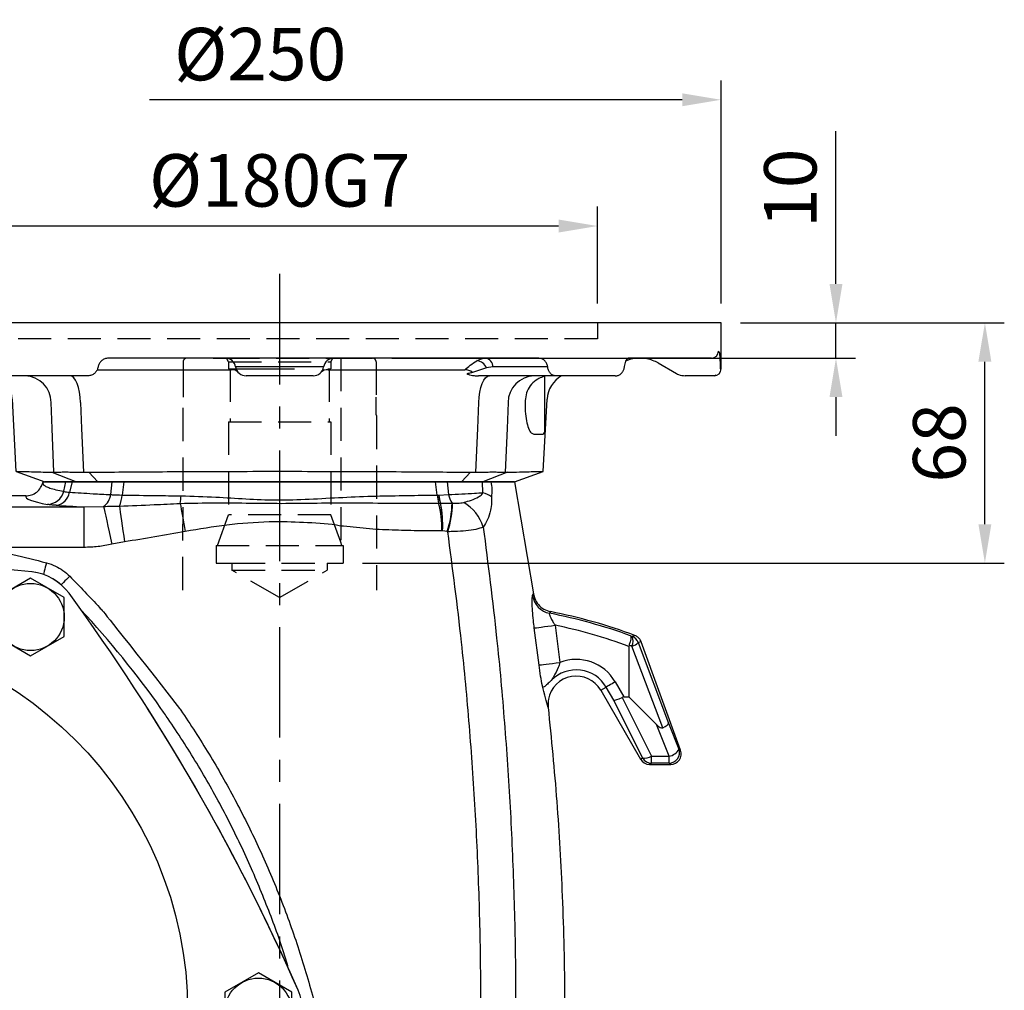
# Model space of a CAD drawing. Extents: x -38 to 1686, y -22 to 1078.
# Drawn here: x 448 to 727, y 402 to 677 of the extents above; entities that cross this region are included whole.
import ezdxf

# ---------------------------------------------------------------- set-up
doc = ezdxf.new("R2010")
doc.units = 0
doc.header["$LTSCALE"] = 25
doc.linetypes.add('CENTER', pattern=[2, 1.25, -0.25, 0.25, -0.25])
doc.linetypes.add('HIDDEN', pattern=[0.375, 0.25, -0.125])
doc.layers.get('Defpoints').update_dxf_attribs({"linetype": 'CONTINUOUS'})
for name, color, linetype in [('CEN', 2, 'CENTER'), ('DIM', 3, 'CONTINUOUS'), ('HAT', 1, 'CONTINUOUS'), ('HID', 6, 'HIDDEN'), ('MAIN', 7, 'CONTINUOUS'), ('THIN', 1, 'CONTINUOUS')]:
    doc.layers.add(name, color=color, linetype=linetype)
doc.styles.get("Standard").update_dxf_attribs({"font": 'simplex.shx'})
doc.dimstyles.new('L', dxfattribs={"dimscale": 5.5, "dimtxt": 2.7, "dimasz": 2, "dimexe": 1, "dimexo": 1, "dimgap": 1, "dimtad": 1, "dimdec": 4, "dimdsep": 46, "dimtxsty": 'Standard', "dimcen": 0, "dimclrd": 256, "dimclre": 256, "dimclrt": 256, "dimadec": 0, "dimazin": 0, "dimtfac": 0.6, "dimtdec": 4, "dimtmove": 0, "dimatfit": 3, "dimfxl": 0, "dimtolj": 1, "dimarcsym": 0})

# ---------------------------------------------------------------- blocks, each defined once
blk = doc.blocks.new('HM12')
at = {"layer": 'MAIN'}
blk.add_lwpolyline([(-9.5, -5.48), (0, -10.97), (9.5, -5.48), (9.5, 5.48), (0, 10.97), (-9.5, 5.48)], close=True, dxfattribs=at)
at = {"layer": 'THIN'}
blk.add_circle((0, 0), 9.5, dxfattribs=at)
blk = doc.blocks.new('A$C448A2F03')
at = {"layer": 'CEN', "ltscale": 0.1}
for p, q in [((32, 151.27), (8.42, 156.29)), ((251, 104.73), (274.58, 99.71))]:
    blk.add_line(p, q, dxfattribs=at)
for start, end in [(162.4282, 173.5718), (342.4282, 353.5718)]:
    blk.add_arc((141.5, 128), 124, start, end, dxfattribs=at)
at = {"layer": 'HAT'}
for centre in [(20.21, 153.78), (262.79, 102.22)]:
    blk.add_arc(centre, 6, 255, 195, dxfattribs=at)
at = {"layer": 'MAIN'}
for centre, radius in [((141.5, 128), 108.96), ((141.5, 128), 55.13), ((141.5, 128), 50.6), ((141.5, 128), 47.7), ((20.21, 153.78), 5.1), ((262.79, 102.22), 5.1)]:
    blk.add_circle(centre, radius, dxfattribs=at)
for centre, radius, start, end in [((141.5, -344), 600, 83.79208, 96.20792), ((78.24, 237.57), 15, 96.2079, 143.7921), ((204.76, 237.57), 15, 36.2079, 83.7921), ((550.27, -108), 600, 143.79208, 156.20792), ((-267.26, -108), 600, 23.79208, 36.20792), ((14.98, 128), 15, 156.2079, 203.7921), ((268.02, 128), 15, 336.2079, 23.7921), ((550.27, 364), 600, 203.79208, 216.20792), ((-267.26, 364), 600, 323.79208, 336.20792), ((78.24, 18.43), 15, 216.2079, 263.7921), ((204.76, 18.43), 15, 276.2079, 323.7921), ((141.5, 600), 600, 263.79208, 276.20792)]:
    blk.add_arc(centre, radius, start, end, dxfattribs=at)
at = {"layer": 'CEN'}
for p in [(77, 239.72), (206, 239.72), (12.5, 128), (270.5, 128), (77, 16.28), (206, 16.28)]:
    blk.add_blockref('HM12', p, dxfattribs=at)
blk = doc.blocks.new('*D31')
at = {"layer": 'Defpoints', "color": 0}
for p in [(647.02, 590.91), (679.55, 590.91), (548.32, 580.91)]:
    blk.add_point(p, dxfattribs=at)
at = {"layer": 'DIM', "lineweight": -2}
for p, q in [((679.55, 601.91), (679.55, 645.12)), ((652.52, 590.91), (685.05, 590.91)), ((679.55, 580.91), (679.55, 590.91)), ((553.82, 580.91), (685.05, 580.91)), ((679.55, 569.91), (679.55, 558.91))]:
    blk.add_line(p, q, dxfattribs=at)
at = {"layer": 'DIM'}
for points in [[(677.72, 601.91), (681.39, 601.91), (679.55, 590.91)], [(677.72, 569.91), (681.39, 569.91), (679.55, 580.91)]]:
    blk.add_solid(points, dxfattribs=at)
at = {"layer": 'DIM', "insert": (666.63, 629.01), "char_height": 14.85, "attachment_point": 5, "rotation": 90}
blk.add_mtext('\\A1;10', dxfattribs=at)
blk = doc.blocks.new('*D32')
at = {"layer": 'Defpoints', "color": 0}
for p in [(647.02, 590.91), (721.72, 590.91), (540.02, 522.91)]:
    blk.add_point(p, dxfattribs=at)
at = {"layer": 'DIM', "lineweight": -2}
for p, q in [((652.52, 590.91), (727.22, 590.91)), ((721.72, 533.91), (721.72, 579.91)), ((545.52, 522.91), (727.22, 522.91))]:
    blk.add_line(p, q, dxfattribs=at)
at = {"layer": 'DIM'}
for points in [[(719.88, 579.91), (723.55, 579.91), (721.72, 590.91)], [(719.88, 533.91), (723.55, 533.91), (721.72, 522.91)]]:
    blk.add_solid(points, dxfattribs=at)
at = {"layer": 'DIM', "insert": (708.79, 556.91), "char_height": 14.85, "attachment_point": 5, "rotation": 90}
blk.add_mtext('\\A1;68', dxfattribs=at)
blk = doc.blocks.new('*D35')
at = {"layer": 'Defpoints', "color": 0}
for p in [(432.02, 618.31), (432.02, 590.91), (612.02, 590.91)]:
    blk.add_point(p, dxfattribs=at)
at = {"layer": 'DIM', "lineweight": -2}
for p, q in [((432.02, 596.41), (432.02, 623.81)), ((612.02, 596.41), (612.02, 623.81)), ((601.02, 618.31), (443.02, 618.31))]:
    blk.add_line(p, q, dxfattribs=at)
at = {"layer": 'DIM'}
for points in [[(443.02, 620.14), (443.02, 616.47), (432.02, 618.31)], [(601.02, 620.14), (601.02, 616.47), (612.02, 618.31)]]:
    blk.add_solid(points, dxfattribs=at)
at = {"layer": 'DIM', "insert": (522.02, 631.23), "char_height": 14.85, "attachment_point": 5}
blk.add_mtext('\\A1;%%C180G7', dxfattribs=at)
blk = doc.blocks.new('*D36')
at = {"layer": 'Defpoints', "color": 0}
for p in [(397.02, 654.05), (397.02, 604.73), (647.02, 590.91)]:
    blk.add_point(p, dxfattribs=at)
at = {"layer": 'DIM', "lineweight": -2}
for p, q in [((647.02, 596.41), (647.02, 659.55)), ((636.02, 654.05), (485.21, 654.05))]:
    blk.add_line(p, q, dxfattribs=at)
at = {"layer": 'DIM'}
blk.add_solid([(636.02, 655.88), (636.02, 652.22), (647.02, 654.05)], dxfattribs=at)
at = {"layer": 'DIM', "insert": (516.52, 666.98), "char_height": 14.85, "attachment_point": 5}
blk.add_mtext('\\A1;%%C250', dxfattribs=at)
blk = doc.blocks.new('_None')
blk = doc.blocks.new('A$C7B693E6C')
at = {"layer": 'HID', "ltscale": 3}
for p, q in [((0, 189), (4.5, 189)), ((26, 126.3), (26.37, 126.4)), ((11, 113.5), (13, 113.5)), ((13, 84.5), (13, 113.5)), ((11, 84.5), (13, 84.5)), ((11, 71.7), (21, 71.7)), ((4.5, 9), (0, 9))]:
    blk.add_line(p, q, dxfattribs=at)
at = {"layer": 'HID', "ltscale": 1.5}
for p, q in [((4.5, 189), (4.5, 9)), ((11, 126.3), (21, 126.3)), ((26, 126.3), (21, 126.3)), ((26.37, 126.4), (75.66, 126.4)), ((10, 116.3), (10, 125.3)), ((10, 83.92), (10, 116.3)), ((10, 116.3), (62.08, 116.3)), ((62.08, 116.3), (54.38, 113.5)), ((63, 116.64), (62.08, 116.3)), ((63, 116.64), (63, 117)), ((63, 117), (68, 117)), ((63, 81), (63, 116.64)), ((68, 112.5), (68, 117)), ((11, 113.5), (10, 114.08)), ((11, 84.5), (11, 113.5)), ((13, 113), (28, 113)), ((28, 84.5), (28, 113.5)), ((28, 113.5), (54.38, 113.5)), ((54.38, 113.5), (54.38, 84.5)), ((68, 85.5), (68, 112.5)), ((68, 112.5), (70, 112.5)), ((70, 85.5), (70, 112.5)), ((77.79, 99), (70, 112.5)), ((77.79, 99), (70, 85.5)), ((11, 84.5), (10, 83.92)), ((10, 80.2), (10, 83.92)), ((13, 85), (28, 85)), ((28, 84.5), (54.38, 84.5)), ((63, 81.36), (54.38, 84.5)), ((68, 81), (68, 85.5)), ((68, 85.5), (70, 85.5)), ((10, 81.7), (10, 72.7)), ((63, 81), (63, 81.36)), ((63, 81), (68, 81)), ((75.66, 71.6), (21, 71.7))]:
    blk.add_line(p, q, dxfattribs=at)
for centre, start, end in [((11, 125.3), 90, 180), ((11, 72.7), 180, 270)]:
    blk.add_arc(centre, 1, start, end, dxfattribs=at)
at = {"layer": 'MAIN'}
for p, q in [((13, 224), (0, 224)), ((0, 224), (0, 0.64)), ((13, 223.78), (13, 224)), ((10, 221.29), (10, 197.72)), ((15, 222), (15, 221.79)), ((15, 221.79), (15, 217.05)), ((11.35, 206.18), (14.36, 211.41)), ((11.35, 206.18), (14.36, 211.41)), ((15, 194.04), (15, 177.07)), ((15, 177.07), (15, 155.32)), ((12.5, 174.91), (12.5, 159.37)), ((15.08, 174), (15, 174)), ((15.08, 174), (22, 174)), ((42.04, 173.66), (21.58, 174.73)), ((22, 174), (31, 174)), ((31.5, 170.94), (31.5, 173.5)), ((45, 165.5), (42.05, 173.61)), ((10, 172.38), (10, 50.55)), ((21.52, 168.6), (22, 168.57)), ((45, 158.38), (45, 165.5)), ((42.29, 162.9), (42.3, 163.52)), ((42.3, 163.52), (45, 156.54)), ((12.5, 159.37), (12.75, 157.56)), ((12.75, 157.56), (14.04, 153.62)), ((45, 158.38), (45, 158.07)), ((45, 158.07), (45, 156.54)), ((45, 156.54), (45, 150.5)), ((42.3, 153.01), (42.29, 154.58)), ((13.28, 112.74), (13.28, 151.42)), ((42.3, 153.01), (45, 150.5)), ((45, 150.5), (45, 146.02)), ((45, 146.02), (45, 145.62)), ((45, 144.01), (45, 145.62)), ((45, 144.01), (45, 140.61)), ((45, 140.61), (45, 53.99)), ((12.5, 111.46), (12.5, 86.54)), ((15, 108.5), (15, 89.5)), ((13.28, 47.3), (13.28, 85.26)), ((45, 52.38), (45, 53.99)), ((45, 52.38), (45, 51.98)), ((45, 51.98), (45, 47.5)), ((42.3, 44.99), (45, 47.5)), ((45, 47.5), (45, 41.46)), ((15, 44.64), (15, 3.96)), ((42.29, 43.42), (42.3, 44.99)), ((42.3, 34.48), (45, 41.46)), ((45, 41.46), (45, 39.93)), ((45, 39.93), (45, 39.62)), ((45, 38.77), (45, 39.62)), ((45, 38.77), (45, 32.5)), ((42.3, 34.48), (42.29, 35.1)), ((42.05, 24.39), (45, 32.5)), ((21.58, 23.27), (42.04, 24.34)), ((0, 0), (0, 0.64)), ((7.97, 0), (0, 0))]:
    blk.add_line(p, q, dxfattribs=at)
at = {"layer": 'MAIN', "flags": 128}
for points in [[(14.86, 222.52), (14.96, 222.18), (15, 221.79)], [(22.58, 163.67), (29.88, 163.39), (42.29, 162.9)], [(22.58, 155.42), (21.08, 155.5), (19.65, 155.69), (18.34, 155.98), (17.2, 156.35), (16.26, 156.8), (15.57, 157.31), (15.14, 157.85), (15, 158.42)], [(42.29, 154.58), (29.88, 155.11), (22.58, 155.42)], [(22.58, 42.58), (21.08, 42.5), (19.65, 42.31), (18.34, 42.02), (17.2, 41.65), (16.26, 41.2), (15.57, 40.69), (15.14, 40.15), (15, 39.58)], [(22.58, 42.58), (29.88, 42.89), (42.29, 43.42)], [(42.29, 35.1), (29.88, 34.61), (22.58, 34.33)]]:
    blk.add_lwpolyline(points, dxfattribs=at)
at = {"layer": 'MAIN'}
for centre, radius, start, end in [((8.01, 221.29), 1.99, 0.1653, 90.1644), ((13, 222), 2, 0, 90), ((20, 200.93), 10, 180, 201.8014), ((22, 182.72), 8, 208.955, 267), ((31, 173.5), 0.5, 0, 90), ((22.68, 171.36), 7.69, 182.1119, 269.2456), ((12.47, 156.87), 2.51, 89.3346, 170.5011), ((14.07, 154.44), 3.39, 113.0224, 172.7126), ((16.4, 151.58), 3.12, 139.3345, 182.9192), ((13, 114.42), 3, 180, 260.4059), ((15.74, 112.49), 2.47, 174.1596, 226.2763), ((12, 108.5), 3, 0, 80.4059), ((12, 89.5), 3, 279.5941, 0), ((13, 83.58), 3, 99.5941, 180), ((15.74, 85.51), 2.47, 133.7233, 185.8407), ((22.68, 26.64), 7.69, 90.7543, 177.8882), ((22, 15.28), 8, 93, 151.045)]:
    blk.add_arc(centre, radius, start, end, dxfattribs=at)
for points, knots in [([(8, 223.28), (8.06, 223.34), (8.17, 223.46), (9.03, 223.59), (10.3, 223.68), (11.45, 223.71), (12.08, 223.72), (12.17, 223.72)], [0, 0, 0, 0, 0.243049, 0.485336, 0.725488, 0.963662, 1, 1, 1, 1]), ([(12.17, 223.72), (12.18, 223.72), (12.31, 223.72), (12.54, 223.73), (12.79, 223.74), (12.97, 223.76), (12.99, 223.78), (13, 223.78)], [0, 0, 0, 0, 0.0367914, 0.2755019, 0.5158056, 0.7575053, 1, 1, 1, 1]), ([(15, 217.05), (15, 216.37), (15, 215.32), (15, 214.25), (15, 213.89), (15, 213.83)], [0, 0, 0, 0, 0.593937, 0.923391, 1, 1, 1, 1]), ([(14.33, 211.38), (14.33, 211.38), (14.45, 211.57), (14.84, 212.34), (14.93, 213.19), (15, 213.83)], [0, 0, 0, 0, 0.005222, 0.265454, 1, 1, 1, 1]), ([(11.34, 206.18), (10.86, 205.14), (10.11, 203.54), (10.03, 201.78), (10, 201.15)], [0, 0, 0, 0, 0.643957, 1, 1, 1, 1]), ([(12.38, 196.67), (12.12, 196.7), (11.54, 196.78), (10.81, 197.06), (10.26, 197.4), (10.01, 197.68), (10, 197.77), (10, 197.75), (10, 197.75)], [0, 0, 0, 0, 0.17475, 0.383411, 0.588029, 0.791153, 0.996121, 1, 1, 1, 1]), ([(15, 194.04), (14.97, 194.19), (14.99, 194.61), (14.72, 195.26), (14.23, 195.89), (13.56, 196.34), (12.93, 196.6), (12.51, 196.63), (12.38, 196.67)], [0, 0, 0, 0, 0.105701, 0.309313, 0.503179, 0.696203, 0.901893, 1, 1, 1, 1]), ([(15, 177.07), (14.97, 176.83), (14.9, 176.33), (14.38, 175.67), (13.61, 175.17), (12.93, 174.97), (12.55, 174.92), (12.5, 174.91)], [0, 0, 0, 0, 0.241404, 0.482998, 0.724478, 0.965117, 1, 1, 1, 1]), ([(12.5, 174.91), (12.45, 174.9), (12.08, 174.85), (11.39, 174.61), (10.62, 174.04), (10.1, 173.27), (10.03, 172.67), (10, 172.38)], [0, 0, 0, 0, 0.033563, 0.271368, 0.511861, 0.755268, 1, 1, 1, 1]), ([(15.08, 174), (15.07, 174), (15.06, 173.99), (15.06, 173.93), (15.1, 173.81), (15.18, 173.65), (15.27, 173.55), (15.31, 173.5)], [0, 0, 0, 0, 0.145361, 0.33845, 0.536123, 0.753574, 1, 1, 1, 1]), ([(15.31, 173.5), (15.5, 173.02), (15.98, 171.83), (17.31, 170.23), (19.26, 168.95), (20.76, 168.72), (21.52, 168.6)], [0, 0, 0, 0, 0.183639, 0.459152, 0.729487, 1, 1, 1, 1]), ([(42.3, 163.52), (42.27, 164.7), (42.21, 167.05), (42.14, 169.74), (42.08, 171.82), (42.04, 173.17), (42.03, 173.78), (42.03, 173.62), (42.03, 173.6)], [0, 0, 0, 0, 0.18574, 0.37148, 0.560872, 0.750263, 0.974227, 1, 1, 1, 1]), ([(22, 168.57), (23.02, 168.54), (25.07, 168.49), (27.83, 168.84), (29.97, 169.45), (31.32, 170.2), (31.38, 170.72), (31.5, 170.94)], [0, 0, 0, 0, 0.2013909, 0.4028987, 0.6076289, 0.820847, 1, 1, 1, 1]), ([(42.29, 154.58), (42.28, 155.27), (42.25, 156.65), (42.22, 158.58), (42.22, 160.34), (42.24, 161.85), (42.27, 162.55), (42.29, 162.9)], [0, 0, 0, 0, 0.186671, 0.37778, 0.58298, 0.794145, 1, 1, 1, 1]), ([(10.72, 154.87), (10.39, 155.55), (10.02, 156.32), (10, 157.17), (10, 157.28)], [0, 0, 0, 0, 0.869894, 1, 1, 1, 1]), ([(13.28, 151.42), (12.86, 151.9), (12.01, 152.88), (11.15, 154.2), (10.72, 154.87)], [0, 0, 0, 0, 0.495842, 1, 1, 1, 1]), ([(14.04, 153.62), (14.14, 153.29), (14.31, 152.77), (14.39, 152.2), (14.42, 151.98)], [0, 0, 0, 0, 0.626569, 1, 1, 1, 1]), ([(14.42, 151.98), (14.47, 152.1), (14.71, 152.78), (14.95, 153.9), (14.99, 154.91), (15, 155.32)], [0, 0, 0, 0, 0.112675, 0.636301, 1, 1, 1, 1]), ([(42.3, 44.99), (42.27, 48.2), (42.21, 54.63), (42.14, 64.62), (42.08, 74.82), (42.04, 85.84), (42.03, 97.57), (42.04, 110.08), (42.08, 122.62), (42.14, 134.02), (42.21, 144.16), (42.27, 150.06), (42.3, 153.01)], [0, 0, 0, 0, 0.09287, 0.185741, 0.280437, 0.375134, 0.487116, 0.599098, 0.714334, 0.82957, 0.914614, 1, 1, 1, 1]), ([(10, 50.55), (10, 50.45), (10.02, 50), (10.23, 49.26), (10.79, 48.46), (11.54, 47.86), (12.19, 47.68), (12.5, 47.6)], [0, 0, 0, 0, 0.0804284, 0.3438573, 0.5799661, 0.7940922, 1, 1, 1, 1]), ([(12.5, 47.6), (12.81, 47.51), (13.42, 47.35), (14.19, 46.76), (14.75, 45.97), (14.98, 45.21), (15, 44.76), (15, 44.64)], [0, 0, 0, 0, 0.2259575, 0.4458228, 0.6721182, 0.9155696, 1, 1, 1, 1]), ([(42.29, 35.1), (42.28, 35.41), (42.25, 36.04), (42.22, 37.41), (42.22, 39.11), (42.24, 41.13), (42.27, 42.66), (42.29, 43.42)], [0, 0, 0, 0, 0.186671, 0.37778, 0.58298, 0.794145, 1, 1, 1, 1]), ([(42.03, 24.4), (42.03, 24.45), (42.04, 24.58), (42.08, 26.06), (42.14, 28.38), (42.21, 31.23), (42.27, 33.39), (42.3, 34.48)], [0, 0, 0, 0, 0.198192, 0.428665, 0.659138, 0.829228, 1, 1, 1, 1]), ([(12.38, 1.36), (12.68, 1.4), (13.27, 1.5), (14.03, 1.95), (14.61, 2.56), (14.96, 3.27), (14.97, 3.75), (15, 3.96)], [0, 0, 0, 0, 0.218581, 0.436897, 0.643113, 0.848297, 1, 1, 1, 1]), ([(7.97, 0), (8.21, 0.01), (8.81, 0.05), (9.44, 0.19), (9.78, 0.38), (9.79, 0.39)], [0, 0, 0, 0, 0.389007, 0.972656, 1, 1, 1, 1]), ([(9.79, 0.39), (9.93, 0.45), (10.24, 0.58), (10.52, 0.75), (10.57, 0.78)], [0, 0, 0, 0, 0.433066, 1, 1, 1, 1]), ([(10.57, 0.78), (10.72, 0.86), (11.06, 1.05), (11.71, 1.26), (12.2, 1.3), (12.38, 1.36)], [0, 0, 0, 0, 0.323908, 0.748845, 1, 1, 1, 1])]:
    blk.add_open_spline(points, degree=3, knots=knots, dxfattribs=at)

msp = doc.modelspace()

# ---------------------------------------------------------------- linework, layer by layer
at = {"layer": 'CEN'}
msp.add_line((522.01786, 604.7323), (522.01787, 221.05752), dxfattribs=at)
at = {"layer": 'MAIN'}
for p, q in [((454.9409, 545.62029), (455.01787, 545.90752)), ((455.01787, 545.90752), (461.51553, 545.90752)), ((460.86852, 543.21671), (461.51553, 545.90752)), ((475.54598, 545.90752), (462.5148, 545.90752)), ((463.24539, 545.90752), (462.51946, 542.95937)), ((463.24539, 545.90752), (474.62539, 545.90752)), ((474.18701, 542.29606), (474.62539, 545.90752)), ((477.9036, 545.90752), (477.41402, 542.16)), ((477.9036, 545.90752), (566.13211, 545.90752)), ((566.62171, 542.15995), (566.13211, 545.90752)), ((588.51786, 545.90752), (568.48975, 545.90752)), ((569.41034, 545.90752), (569.84872, 542.29606)), ((569.41034, 545.90752), (579.49781, 545.90752)), ((579.58783, 542.82782), (579.49781, 545.90752)), ((588.51786, 545.90752), (593.91695, 514.168)), ((450.10781, 541.90751), (376.8074, 541.90751)), ((566.62171, 542.15995), (567.04955, 542.16164)), ((567.04955, 542.16164), (567.08491, 542.16197)), ((567.08491, 542.16197), (569.84872, 542.29606)), ((436.9554, 538.81011), (466.55668, 538.81011)), ((466.55668, 538.81011), (472.18623, 538.92888)), ((466.55668, 538.81011), (466.55668, 527.32588)), ((567.04657, 539.88069), (567.5393, 539.88732)), ((567.5393, 539.88732), (567.58003, 539.88782)), ((567.58003, 539.88782), (570.83219, 539.89997)), ((570.83219, 539.89997), (570.95674, 539.88912)), ((568.14428, 532.04472), (567.97241, 532.0456)), ((568.15839, 532.04433), (568.14428, 532.04472)), ((569.47658, 531.82186), (568.15839, 532.04433)), ((569.63305, 531.777), (569.47658, 531.82186)), ((466.55668, 527.32588), (436.9554, 527.32588)), ((478.09255, 528.91817), (474.53263, 528.20794)), ((593.65672, 513.69909), (593.91695, 514.168)), ((598.70711, 509.15662), (598.43895, 508.69316)), ((600.0341, 505.3157), (601.38316, 494.75815)), ((595.47886, 494.04263), (594.13728, 504.52324)), ((621.40548, 502.30932), (621.80387, 502.17078)), ((620.95904, 499.64826), (620.90457, 499.30122)), ((620.90457, 499.30122), (620.90457, 485.00113)), ((630.48396, 476.28892), (621.79209, 499.3604)), ((623.57438, 500.38255), (632.17022, 477.56597)), ((635.55807, 469.91825), (624.38376, 500.61941)), ((617.03567, 489.25108), (619.4806, 485.00113)), ((612.94317, 486.89675), (614.47477, 487.77785)), ((612.94317, 486.89675), (624.15917, 467.40017)), ((616.61539, 484.05687), (614.47477, 487.77785)), ((624.7851, 467.75787), (616.61539, 484.05687)), ((618.98187, 484.89191), (627.34599, 468.20504)), ((619.4806, 485.00113), (620.90457, 485.00113)), ((628.68391, 477.22177), (620.90457, 485.00113)), ((632.27129, 468.20504), (628.68391, 477.22177)), ((632.17022, 477.56597), (635.07964, 470.25326)), ((635.07964, 470.25326), (635.55807, 469.91825)), ((624.15917, 467.40017), (624.7851, 467.75787)), ((627.34599, 466.24252), (626.7598, 465.90752)), ((626.7598, 465.90752), (632.74972, 465.90752)), ((627.34599, 468.20504), (632.27129, 468.20504)), ((627.34599, 466.24252), (627.34599, 468.20504)), ((632.27129, 466.24252), (627.34599, 466.24252)), ((632.27129, 466.24252), (632.27129, 468.20504)), ((632.74972, 465.90752), (632.27129, 466.24252))]:
    msp.add_line(p, q, dxfattribs=at)
at = {"layer": 'MAIN', "flags": 128}
for points in [[(472.18623, 538.92888), (472.3315, 538.2651), (472.53191, 537.34943), (472.78242, 536.20481), (473.07677, 534.8599), (473.40758, 533.34841), (473.76657, 531.70816), (474.14474, 529.98024), (474.53263, 528.20794)], [(476.64472, 539.04928), (476.75977, 538.24423), (476.89985, 537.26404), (477.06232, 536.12713), (477.24415, 534.85484), (477.4419, 533.47106), (477.65188, 532.00177), (477.87013, 530.4746), (478.09255, 528.91817)], [(493.85195, 539.78295), (494.00227, 538.96337), (494.16488, 538.07669), (494.33827, 537.13129), (494.5208, 536.13606), (494.71074, 535.10039), (494.9063, 534.03408), (495.10565, 532.94716), (495.30689, 531.84989)], [(455.99831, 522.98347), (455.83009, 522.35288), (455.66475, 521.7331), (455.50511, 521.1347), (455.35392, 520.56794), (455.21375, 520.04251), (455.11583, 519.67548)], [(462.57864, 519.18431), (462.11665, 518.72334), (461.66257, 518.27026), (461.22416, 517.83281), (460.80893, 517.41849), (460.42398, 517.03438), (460.15508, 516.76607)], [(594.13728, 504.52324), (594.37026, 504.55455), (594.78658, 504.6105), (595.37281, 504.68928), (596.10994, 504.78834), (596.97412, 504.90447), (597.93736, 505.03393), (598.96849, 505.17249), (600.0341, 505.3157)], [(595.47886, 494.04263), (595.71464, 494.0712), (596.1332, 494.12193), (596.72101, 494.19316), (597.45915, 494.28261), (598.32379, 494.3874), (599.28708, 494.50413), (600.31796, 494.62906), (601.38316, 494.75815)], [(617.03567, 489.25108), (616.58412, 488.99131), (616.14628, 488.73943), (615.73547, 488.5031), (615.36416, 488.28949), (615.04366, 488.10511), (614.78366, 487.95554), (614.59211, 487.84534), (614.47477, 487.77785)]]:
    msp.add_lwpolyline(points, dxfattribs=at)
at = {"layer": 'MAIN'}
for centre, radius, start, end in [((456.09525, 544.44384), 4.92848, 271.7453314, 345.5823922), ((458.16103, 543.63018), 4.40975, 277.7126653, 351.2502323), ((469.23982, 542.95766), 4.99124, 306.1795574, 352.3829491), ((468.94344, 542.60434), 8.48223, 335.221001, 356.9971729), ((476.11993, 542.87162), 17.99901, 350.1190131, 357.0267477), ((577.8658, 543.07665), 11.2814, 184.660859, 196.4569779), ((576.94229, 543.10207), 9.93734, 185.430371, 198.8748431), ((576.88167, 543.10393), 9.84194, 185.4921184, 199.0731504), ((575.89978, 543.37984), 6.14736, 190.154352, 214.4770755), ((577.83085, 536.2833), 6.77627, 51.7686523, 74.9723633), ((536.66651, 532.31856), 31.30708, 359.5004374, 13.9778537), ((537.41796, 533.61915), 30.76663, 357.0667076, 11.7553276), ((537.48238, 533.72543), 30.72204, 356.8632237, 11.5711938), ((544.59265, 540.15052), 26.24073, 341.4945702, 359.4529189), ((544.96436, 539.96634), 25.99249, 341.6352308, 359.8297795), ((567.59631, 529.2129), 12.6813, 17.7919577, 58.8371815), ((450.27788, 505.47709), 15, 36.2079209, 83.7920791), ((599.60207, 514.59154), 6.01196, 188.5368768, 258.8447302), ((570.01383, 361.92655), 149.4939, 69.8932162, 79.0389095), ((570.01383, 361.92655), 150, 69.4705104, 78.9720116), ((570.01383, 361.92655), 146.49801, 69.6727472, 78.1752217), ((619.13281, 500.77675), 3.01295, 331.9599164, 27.5600938), ((620.75144, 499.35819), 3.00304, 19.9444354, 69.4850658), ((620.38623, 503.87666), 4.73002, 287.2907841, 312.3783963), ((606.00876, 482.90752), 12.72139, 29.9109629, 111.3219595), ((606.00876, 482.90752), 8, 29.9109629, 169.6014426), ((606.00876, 482.90752), 9.76696, 29.9109629, 135.6555957), ((606.00876, 482.90752), 8, 169.6014426, 186.1811861), ((631.56296, 472.12564), 3.98407, 280.2410559, 331.9678584), ((632.22878, 469.26086), 3.01865, 270.8068288, 19.1932884), ((625.49075, 471.2732), 3.58546, 258.6495343, 301.1603676), ((627.39707, 469.25043), 3.00835, 209.7450232, 269.0271337)]:
    msp.add_arc(centre, radius, start, end, dxfattribs=at)
at = {"layer": 'MAIN', "ltscale": 9}
msp.add_arc((-21.74613, 159.90752), 600, 23.79207912, 32.43861563, dxfattribs=at)
at = {"layer": 'MAIN'}
for centre, major_axis, ratio, start_param, end_param in [((608.01786, 541.805), (157.92216, 0), 0.052412947, 3.129206569, 3.421580111), ((522.01786, 541.86204), (80.41452, 0), 0.052412947, 3.80688518, 3.951326702), ((573.81701, 361.92655), (145.59034, 0), 0.999818058, 1.235000104, 1.24105402), ((651.64201, 391.63678), (131.5805, 47.89138), 0.800731326, 1.487429828, 1.493459535), ((619.17628, 485.5301), (2.64333, 1.42129), 0.158599334, 3.320679025, 4.553969745), ((624.2223, 476.75869), (-5.33022, 8.08116), 0.304397657, 6.085043208, 6.248015889), ((623.56629, 491.11081), (-6.91373, 14.82376), 0.174383834, 2.694704402, 3.143121331), ((629.36187, 476.54382), (2.79766, 1.08342), 0.226037338, 5.03610646, 6.193125819), ((632.71705, 468.91898), (2.48588, -1.74063), 0.988566153, 5.328667852, 7.237702763), ((626.79982, 468.91898), (2.64486, 1.51148), 0.984807631, 3.144411107, 4.186585718)]:
    msp.add_ellipse(centre, major_axis=major_axis, ratio=ratio, start_param=start_param, end_param=end_param, dxfattribs=at)
for points, knots in [([(450.10781, 541.90751), (450.66981, 541.96281), (451.7938, 542.07341), (453.2902, 542.93546), (454.37498, 544.1449), (454.80754, 545.12816), (454.93721, 545.60667), (454.9409, 545.62029)], [0, 0, 0, 0, 0.257253619, 0.514498022, 0.771995215, 0.993510495, 1, 1, 1, 1]), ([(454.9409, 545.62029), (454.95492, 545.44019), (454.98115, 545.10328), (455.73339, 544.61103), (456.91726, 544.14302), (458.578, 543.67682), (460.10501, 543.37008), (460.86852, 543.21671)], [0, 0, 0, 0, 0.22195148, 0.415190969, 0.60843048, 0.804215248, 1, 1, 1, 1]), ([(462.5148, 545.90752), (462.20402, 545.90752), (461.59181, 545.90752), (461.5059, 545.90752), (461.46361, 545.90752)], [0, 0, 0, 0, 0.507628609, 1, 1, 1, 1]), ([(461.51553, 545.90752), (461.87474, 545.90752), (462.32779, 545.90752), (463.08794, 545.90752), (463.24539, 545.90752)], [0, 0, 0, 0, 0.7928584745, 1, 1, 1, 1]), ([(474.62539, 545.90752), (475.4741, 545.90752), (476.5089, 545.90752), (477.69102, 545.90752), (477.9036, 545.90752)], [0, 0, 0, 0, 0.820164758, 1, 1, 1, 1]), ([(479.50841, 545.90752), (478.94696, 545.90752), (477.82409, 545.90752), (476.45934, 545.90752), (475.77373, 545.90752), (475.54598, 545.90752)], [0, 0, 0, 0, 0.400420595, 0.800830703, 1, 1, 1, 1]), ([(568.48975, 545.90752), (568.01313, 545.90752), (567.05988, 545.90752), (565.63139, 545.90752), (564.80175, 545.90752), (564.52732, 545.90752)], [0, 0, 0, 0, 0.400908099, 0.801831805, 1, 1, 1, 1]), ([(566.13211, 545.90752), (567.09232, 545.90752), (568.2583, 545.90752), (569.23753, 545.90752), (569.41034, 545.90752)], [0, 0, 0, 0, 0.823522517, 1, 1, 1, 1]), ([(579.49781, 545.90752), (579.89886, 545.90752), (580.71257, 545.90752), (581.40634, 545.90752), (581.70608, 545.90752), (581.78879, 545.90752)], [0, 0, 0, 0, 0.413033429, 0.8380336, 1, 1, 1, 1]), ([(581.82319, 545.90752), (581.82319, 545.9075), (582.17926, 544.48325), (582.10176, 543.0447), (582.02426, 541.60618)], [0, 0, 0, 0, 0.00001395, 1, 1, 1, 1]), ([(460.86852, 543.21671), (460.91187, 543.20135), (461.25, 543.08151), (461.9282, 543.01626), (462.51946, 542.95937)], [0, 0, 0, 0, 0.128201043, 1, 1, 1, 1]), ([(462.51946, 542.95937), (464.66915, 542.8166), (468.25368, 542.57855), (472.4909, 542.37681), (474.18701, 542.29606)], [0, 0, 0, 0, 0.599712088, 1, 1, 1, 1]), ([(474.18701, 542.29606), (474.31161, 542.28461), (475.26189, 542.19726), (476.41345, 542.17732), (477.41402, 542.16)], [0, 0, 0, 0, 0.131116357, 1, 1, 1, 1]), ([(477.41402, 542.16), (480.61937, 542.10991), (486.12554, 542.02385), (491.7461, 541.96331), (494.09471, 541.93802)], [0, 0, 0, 0, 0.582138955, 1, 1, 1, 1]), ([(494.09471, 541.93802), (497.3742, 541.83891), (503.47741, 541.65448), (512.47239, 541.0354), (521.31004, 540.67875), (530.47532, 540.97256), (539.89363, 541.54215), (549.1132, 541.90618), (558.05245, 542.02617), (563.76532, 542.11536), (566.62171, 542.15995)], [0, 0, 0, 0, 0.135958689, 0.253022707, 0.370017495, 0.497147234, 0.627156968, 0.757168689, 0.878586402, 1, 1, 1, 1]), ([(569.84872, 542.29606), (572.36703, 542.41867), (575.79973, 542.5858), (578.79102, 542.77692), (579.58783, 542.82782)], [0, 0, 0, 0, 0.73362326, 1, 1, 1, 1]), ([(574.15852, 540.06428), (574.89411, 540.27432), (576.36962, 540.69563), (578.03668, 541.44961), (579.13273, 542.12397), (579.47717, 542.65668), (579.58783, 542.82782)], [0, 0, 0, 0, 0.363108848, 0.728356008, 0.912729061, 1, 1, 1, 1]), ([(582.02426, 541.60618), (582.0287, 541.06961), (582.04021, 539.67766), (581.70359, 537.42713), (580.94551, 535.07758), (580.10082, 533.75876), (579.67109, 533.08781)], [0, 0, 0, 0, 0.130165658, 0.337668736, 0.663043473, 1, 1, 1, 1]), ([(458.75284, 539.26032), (458.29249, 539.29437), (457.35847, 539.36344), (456.62076, 539.45314), (456.3139, 539.50587), (456.24536, 539.51765)], [0, 0, 0, 0, 0.43013404, 0.872706147, 1, 1, 1, 1]), ([(472.18623, 538.92888), (472.89251, 538.95515), (474.31703, 539.00813), (475.86449, 539.03548), (476.64472, 539.04928)], [0, 0, 0, 0, 0.495799202, 1, 1, 1, 1]), ([(476.64472, 539.04928), (479.9128, 539.17347), (485.62308, 539.39047), (491.38687, 539.66538), (493.85195, 539.78295)], [0, 0, 0, 0, 0.572314831, 1, 1, 1, 1]), ([(493.85195, 539.78295), (497.16147, 539.87022), (503.78436, 540.04486), (513.77662, 539.86608), (523.83335, 539.77162), (533.92354, 539.92546), (544.54681, 539.97773), (555.66405, 539.81637), (563.24297, 539.8592), (567.04657, 539.88069)], [0, 0, 0, 0, 0.135477399, 0.271112447, 0.406722691, 0.543907426, 0.681082016, 0.839945817, 1, 1, 1, 1]), ([(570.95674, 539.88912), (571.12857, 539.87647), (571.62584, 539.83985), (572.42531, 539.83795), (573.34064, 539.89149), (573.88432, 540.00635), (574.15852, 540.06428)], [0, 0, 0, 0, 0.1440629581, 0.4168916293, 0.7059170374, 1, 1, 1, 1]), ([(539.20788, 533.33567), (539.20786, 533.33567), (536.19687, 534.08842), (529.92598, 534.24827), (523.20256, 534.64641), (515.57774, 534.46877), (507.08418, 533.82841), (499.23344, 532.50953), (495.30689, 531.84989)], [0, 0, 0, 0, 0.000001392, 0.211010317, 0.421916212, 0.458953234, 0.729394664, 1, 1, 1, 1]), ([(567.97241, 532.0456), (565.64829, 532.02733), (561.00001, 531.99078), (553.83371, 532.24405), (546.54861, 532.49177), (541.66765, 533.33567), (539.2079, 533.33567), (539.20788, 533.33567)], [0, 0, 0, 0, 0.247077227, 0.494158755, 0.747085378, 0.999997957, 1, 1, 1, 1]), ([(579.67109, 533.08781), (579.04536, 532.8577), (577.84063, 532.41465), (574.91592, 532.01033), (572.10568, 531.80909), (570.27502, 531.78533), (569.63305, 531.777)], [0, 0, 0, 0, 0.306718166, 0.59053112, 0.856407688, 1, 1, 1, 1]), ([(579.67109, 533.08781), (581.01321, 522.60696), (583.37157, 504.19022), (585.75179, 477.72676), (587.37509, 453.76131), (588.41898, 429.74419), (588.9053, 405.71383), (588.84148, 381.70071), (588.22003, 357.70197), (587.09203, 333.70342), (585.87583, 317.72336), (585.26774, 309.73333)], [0, 0, 0, 0, 0.141592524, 0.248803227, 0.356014389, 0.463470605, 0.570927101, 0.678082851, 0.785238692, 0.892619386, 1, 1, 1, 1]), ([(495.30689, 531.84989), (492.44555, 531.31814), (486.72216, 530.2545), (480.96933, 529.36365), (478.09255, 528.91817)], [0, 0, 0, 0, 0.499936051, 1, 1, 1, 1]), ([(575.34006, 310.63925), (575.96124, 318.52777), (577.20359, 334.30482), (578.36147, 358.0354), (579.00082, 381.80165), (579.06687, 405.5788), (578.56934, 429.33442), (577.50392, 453.07456), (575.84643, 476.79854), (573.41146, 503.06729), (571.00466, 521.35506), (569.63305, 531.777)], [0, 0, 0, 0, 0.107084786, 0.214169571, 0.321493374, 0.428817068, 0.535923838, 0.643030392, 0.750391125, 0.857751483, 1, 1, 1, 1]), ([(436.9554, 527.32588), (440.14691, 526.68948), (446.53418, 525.41582), (452.8422, 523.79461), (455.99831, 522.98347)], [0, 0, 0, 0, 0.499666924, 1, 1, 1, 1]), ([(474.53263, 528.20794), (473.22268, 527.955), (470.58784, 527.44623), (467.90547, 527.36615), (466.55668, 527.32588)], [0, 0, 0, 0, 0.497166555, 1, 1, 1, 1]), ([(455.99831, 522.98347), (456.86016, 522.70176), (458.49827, 522.16631), (460.72614, 520.85861), (461.9552, 519.74778), (462.57864, 519.18431)], [0, 0, 0, 0, 0.353620595, 0.672122587, 1, 1, 1, 1]), ([(462.57864, 519.18431), (465.42941, 516.25046), (469.33251, 512.23362), (473.07239, 508.06531), (493.6828, 481.74495)], [0, 0, 0, 0, 0.0879456889, 0.1204097304, 0.1204097304, 0.1204097304, 0.1204097304]), ([(594.13728, 504.52324), (594.04708, 505.23155), (593.83165, 506.92311), (593.60595, 509.44622), (593.49278, 511.71197), (593.50641, 513.29847), (593.60673, 513.56585), (593.65672, 513.69909)], [0, 0, 0, 0, 0.157809719, 0.3768760296, 0.5873138793, 0.7943631528, 1, 1, 1, 1]), ([(593.91695, 514.168), (593.91924, 514.15299), (593.98511, 513.72019), (594.27402, 512.63818), (595.19389, 511.09809), (596.75885, 509.73932), (598.05768, 509.35086), (598.70711, 509.15662)], [0, 0, 0, 0, 0.006192413, 0.178490289, 0.45252112, 0.726254605, 1, 1, 1, 1]), ([(524.6478, 407.70705), (524.17497, 409.32429), (522.33714, 415.61023), (518.34468, 426.31089), (512.63314, 439.88542), (506.04823, 453.22437), (498.6614, 466.29523), (492.60937, 475.70722), (489.08541, 480.78237), (488.40747, 481.74495), (481.51732, 491.52788), (473.96326, 500.84236), (465.74901, 509.691)], [0, 0, 0, 0, 0.0423744039, 0.1647022904, 0.2869362048, 0.4127169662, 0.5386001551, 0.6643809309, 0.6939921911, 0.6939921911, 0.6939921911, 0.9949391665, 0.9949391665, 0.9949391665, 0.9949391665]), ([(598.43895, 508.69316), (598.4079, 508.66644), (598.36936, 508.63328), (598.38807, 508.42004), (598.44487, 508.2106), (598.61171, 507.76432), (598.90839, 507.12176), (599.44049, 506.19259), (599.85379, 505.58206), (600.0341, 505.3157)], [0, 0, 0, 0, 0.14850059, 0.184323759, 0.342784135, 0.373995675, 0.580831896, 0.817129878, 1, 1, 1, 1]), ([(621.40548, 502.30932), (621.40636, 502.30863), (621.41494, 502.30188), (621.4658, 502.24648), (621.50838, 502.0114), (621.43905, 501.40536), (621.25697, 500.59078), (621.05836, 499.96247), (620.95904, 499.64826)], [0, 0, 0, 0, 0.004594389, 0.044690678, 0.286834494, 0.525856381, 0.762889635, 1, 1, 1, 1]), ([(621.80387, 502.17078), (621.89594, 502.19696), (622.16687, 502.274), (622.43815, 502.35009), (622.61725, 502.40032)], [0, 0, 0, 0, 0.3398278424, 1, 1, 1, 1]), ([(624.38376, 500.61941), (624.3097, 500.79108), (624.1024, 501.2716), (623.52868, 501.95148), (622.92105, 502.25071), (622.61725, 502.40032)], [0, 0, 0, 0, 0.217500642, 0.608771229, 1, 1, 1, 1]), ([(598.05527, 482.04613), (596.46936, 487.95142), (596.27756, 488.85952), (595.90171, 490.86664), (595.62015, 492.98143), (595.47886, 494.04263)], [0, 0, 0, 0, 0.05714475, 0.526875239, 1, 1, 1, 1]), ([(601.38316, 494.75815), (601.23081, 494.27593), (600.77303, 492.82696), (599.94657, 491.39269), (599.3193, 490.32326), (599.11967, 489.95805), (599.04026, 489.78995), (599.02661, 489.74353), (599.02391, 489.73432)], [0, 0, 0, 0, 0.242744667, 0.729401847, 0.857951452, 0.936642523, 0.987440214, 1, 1, 1, 1]), ([(599.02391, 489.73432), (599.01834, 489.72955), (598.99525, 489.70973), (598.8519, 489.58596), (598.31299, 489.10473), (597.55136, 488.35125), (596.84398, 487.74054), (596.61437, 487.81348), (596.49016, 487.85293)], [0, 0, 0, 0, 0.003717719, 0.015422243, 0.096451505, 0.381256728, 0.665294501, 1, 1, 1, 1]), ([(493.6828, 481.74495), (493.78717, 481.59306), (496.68513, 477.36649), (502.14057, 468.89887), (509.46989, 456.00621), (516.14483, 442.60142), (522.09226, 428.70405), (527.35047, 414.3723), (530.15659, 404.59389), (531.55908, 399.70667)], [0.3493216125, 0.3493216125, 0.3493216125, 0.3493216125, 0.3532839213, 0.4595004224, 0.5657986444, 0.6720151978, 0.7813137815, 0.8907013942, 1, 1, 1, 1]), ([(598.05527, 482.04613), (598.93088, 473.15968), (600.68308, 455.3768), (602.22666, 427.70937), (602.88765, 399.10134), (602.44019, 369.53831), (600.97974, 339.94938), (599.07655, 320.25964), (598.12495, 310.41476)], [0, 0, 0, 0, 0.155774495, 0.311723998, 0.483321637, 0.654919267, 0.827459627, 1, 1, 1, 1])]:
    msp.add_open_spline(points, degree=3, knots=knots, dxfattribs=at)

# ---------------------------------------------------------------- block references
at = {"layer": 'CEN'}
msp.add_blockref('A$C448A2F03', (245.51378, 267.90752), dxfattribs=at)
at = {"layer": 'DIM', "rotation": 270}
msp.add_blockref('A$C7B693E6C', (423.01786, 590.90751), dxfattribs=at)

# ---------------------------------------------------------------- dimensions: what is measured, and where the dimension line sits
at = {"layer": 'DIM'}
dim = msp.add_linear_dim(base=(397.01786, 654.05038), p1=(647.01785, 590.90751), p2=(397.01786, 604.7323), text='%%C<>', dimstyle='L', override={"dimblk2": 'None', "dimsah": 1, "dimse2": 1, "dimsd2": 1}, dxfattribs=at)
dim.commit()
dim.dimension.update_dxf_attribs({"geometry": '*D36', "text_midpoint": (516.51786, 666.97538)})
dim = msp.add_linear_dim(base=(679.55316, 590.90751), p1=(548.31786, 580.90752), p2=(647.01785, 590.90751), angle=270, dimstyle='L', dxfattribs=at)
dim.commit()
dim.dimension.update_dxf_attribs({"geometry": '*D31', "text_midpoint": (666.62816, 629.01465)})
dim = msp.add_linear_dim(base=(432.01786, 618.30591), p1=(612.01786, 590.90751), p2=(432.01786, 590.90751), text='%%C<>G7', dimstyle='L', dxfattribs=at)
dim.commit()
dim.dimension.update_dxf_attribs({"geometry": '*D35', "text_midpoint": (522.01786, 618.30591), "dimtype": 160})
dim = msp.add_linear_dim(base=(721.71563, 590.90751), p1=(540.01786, 522.90752), p2=(647.01785, 590.90751), angle=270, dimstyle='L', dxfattribs=at)
dim.commit()
dim.dimension.update_dxf_attribs({"geometry": '*D32', "text_midpoint": (721.71563, 556.90751), "dimtype": 160})

doc.saveas('drawing.dxf')
